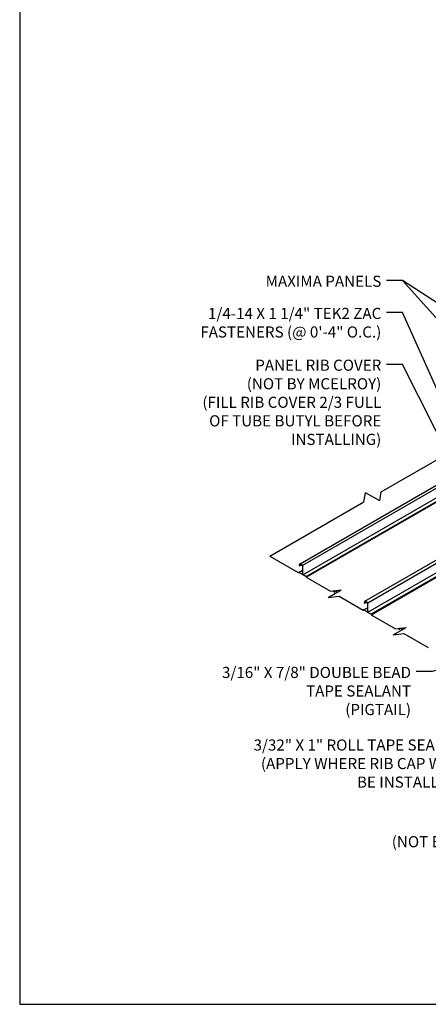
# Model space of a CAD drawing. Units: inches. Extents: x -76 to 272, y -144 to 66.
# Drawn here: x -76 to -32, y -144 to -39 of the extents above; entities that cross this region are included whole.
import ezdxf

# ---------------------------------------------------------------- set-up
doc = ezdxf.new("R2010")
doc.units = ezdxf.units.IN
doc.header["$MEASUREMENT"] = 0
doc.linetypes.add('HIDDEN', pattern=[0.375, 0.25, -0.125])
for name, color, linetype in [('DIM', 2, 'Continuous'), ('FASTENER', 1, 'Continuous'), ('NBM', 9, 'HIDDEN'), ('SHEETING', 5, 'Continuous')]:
    doc.layers.add(name, color=color, linetype=linetype)
doc.styles.add('KEENAN', font='txt')
doc.styles.get("Standard").update_dxf_attribs({"font": 'romans.shx'})
doc.dimstyles.new('MCELROY1$7', dxfattribs={"dimtxt": 0.0938, "dimasz": 0.125, "dimexe": 0.0625, "dimexo": 0.0625, "dimgap": 0.0625, "dimtad": 0, "dimtih": 1, "dimtoh": 1, "dimdec": 0, "dimzin": 3, "dimdsep": 46, "dimlunit": 4, "dimtxsty": 'Standard', "dimcen": 0, "dimclrd": 2, "dimclre": 2, "dimclrt": 1, "dimadec": 0, "dimazin": 0, "dimtfac": 1, "dimtdec": 0, "dimtofl": 0, "dimtmove": 0, "dimatfit": 3, "dimfxl": 0, "dimfrac": 2, "dimtolj": 1, "dimtzin": 0, "dimarcsym": 0})

msp = doc.modelspace()

# ---------------------------------------------------------------- linework, layer by layer
for p, q in [((-41.97386, -99.99358), (-42.24518, -99.83694)), ((-35.03788, -103.99807), (-35.3092, -103.84143))]:
    msp.add_line(p, q)
at = {"layer": 'Defpoints'}
msp.add_lwpolyline([(271.59574, 66.26407), (-75.89198, 66.26407), (-75.89198, -144.00224), (271.59574, -144.00224)], close=True, dxfattribs=at)
at = {"layer": 'NBM'}
for p, q in [((-42.46856, -99.86422), (-42.10918, -100.07171)), ((-35.53258, -103.86871), (-35.1732, -104.0762))]:
    msp.add_line(p, q, dxfattribs=at)
at = {"layer": 'SHEETING'}
for p, q in [((-45.96308, -96.96123), (-2.08017, -71.62542)), ((-45.67594, -97.12201), (-1.78028, -71.77884)), ((-45.66254, -98.13464), (-1.77358, -72.79534)), ((-45.32478, -98.33948), (-1.42913, -72.99631)), ((-45.30253, -98.39822), (-1.40688, -73.05505)), ((-37.29036, -89.28956), (-17.18701, -77.68289)), ((-37.46025, -90.25639), (-37.29036, -89.28956)), ((-49.18651, -96.15781), (-39.13484, -90.35447)), ((-39.13484, -90.35447), (-38.96495, -89.38765)), ((-37.46025, -90.25639), (-38.96495, -89.38765)), ((-39.0271, -100.96571), (-30.3226, -95.94017)), ((-38.73996, -101.1265), (-30.03545, -96.10095)), ((-46.11137, -97.89057), (-45.6963, -97.65093)), ((-45.98367, -96.97928), (-46.06096, -97.14502)), ((-46.05798, -97.16034), (-45.85206, -97.04145)), ((-46.01436, -97.13346), (-45.85353, -97.04061)), ((-45.96979, -96.9762), (-45.94344, -96.96098)), ((-45.95531, -97.14506), (-45.81396, -97.06345)), ((-45.69424, -97.10371), (-45.93586, -96.96421)), ((-45.703, -97.13525), (-45.677, -97.12024)), ((-45.66924, -98.10964), (-45.66924, -97.14701)), ((-38.72656, -102.13913), (-30.02205, -97.11358)), ((-38.3888, -102.34397), (-29.6843, -97.31842)), ((-38.36655, -102.40271), (-29.66205, -97.37716)), ((-46.13283, -97.91202), (-46.0972, -97.89146)), ((-45.7213, -98.07958), (-45.66924, -98.04952)), ((-45.33198, -98.33323), (-45.64424, -98.15294)), ((-42.95965, -100.56273), (-41.55696, -99.75289)), ((-42.71475, -99.89428), (-41.55696, -99.75289)), ((-42.95965, -100.56273), (-41.80187, -100.42134)), ((-39.20462, -101.91202), (-39.169, -101.89146)), ((-39.18317, -101.89057), (-38.7681, -101.65093)), ((-39.04769, -100.98377), (-39.12498, -101.14951)), ((-39.122, -101.16483), (-38.91608, -101.04594)), ((-39.08615, -101.13346), (-38.92533, -101.04061)), ((-39.04158, -100.9762), (-39.02118, -100.96441)), ((-39.01933, -101.14955), (-38.87798, -101.06794)), ((-38.75826, -101.1082), (-38.99988, -100.9687)), ((-38.7748, -101.13525), (-38.74572, -101.11847)), ((-38.73326, -102.11413), (-38.73326, -101.1515)), ((-38.7931, -102.07958), (-38.73326, -102.04503)), ((-38.396, -102.33771), (-38.70826, -102.15743)), ((-36.02367, -104.56722), (-34.62098, -103.75738)), ((-35.77877, -103.89877), (-34.62098, -103.75738)), ((-36.02367, -104.56722), (-34.86589, -104.42582))]:
    msp.add_line(p, q, dxfattribs=at)
for points in [[(-49.18651, -96.15781), (-46.14934, -97.91132)], [(-46.04451, -97.16896), (-45.95531, -97.14506)], [(-46.11137, -97.89057), (-46.13283, -97.91202)], [(-41.80187, -100.42134), (-39.22114, -101.91132)], [(-39.18317, -101.89057), (-39.20462, -101.91202)], [(-39.10853, -101.17345), (-39.01933, -101.14955)], [(-34.86589, -104.42582), (-32.28516, -105.91581)]]:
    msp.add_lwpolyline(points, dxfattribs=at)
for points in [[(-46.01436, -97.13346), (-45.97329, -96.98019, -0.493145426), (-45.96449, -96.97654), (-45.7213, -97.11695, -0.267949192), (-45.6963, -97.16025), (-45.6963, -98.03628, -0.577350269), (-45.7713, -98.07958), (-46.09606, -97.89208)], [(-45.32095, -98.34642), (-45.30687, -98.38999, 0.189539638), (-45.29548, -98.4043), (-42.71475, -99.89428)], [(-39.08615, -101.13346), (-39.04508, -100.98019, -0.493145426), (-39.03629, -100.97654), (-38.7931, -101.11695, -0.267949192), (-38.7681, -101.16025), (-38.7681, -102.03628, -0.577350269), (-38.8431, -102.07958), (-39.16786, -101.89208)], [(-38.38497, -102.35091), (-38.3709, -102.39448, 0.189539638), (-38.3595, -102.40879), (-35.77877, -103.89877)]]:
    msp.add_lwpolyline(points, format="xyb", dxfattribs=at)
for centre, radius, start, end in [((-45.95286, -96.99365), 0.034, 60, 155), ((-45.71924, -97.14701), 0.05, 0, 60), ((-45.61924, -98.10964), 0.05, 180, 240), ((-45.34448, -98.35488), 0.025, 16.0323149, 60), ((-39.01688, -100.99814), 0.034, 60, 155), ((-38.78326, -101.1515), 0.05, 0, 60), ((-38.68326, -102.11413), 0.05, 180, 240), ((-38.4085, -102.35937), 0.025, 16.0323149, 60)]:
    msp.add_arc(centre, radius, start, end, dxfattribs=at)
for centre, major_axis, start_param, end_param in [((-46.05078, -97.15515), (-0.00765, 0.01326), 0.330635736, 3.001997027), ((-46.14934, -97.88632), (-0.01531, 0.02652), 2.35619449, 3.223777332), ((-46.09606, -97.91708), (-0.01531, 0.02652), -0.785398163, 0), ((-39.22114, -101.88632), (-0.01531, 0.02652), 2.35619449, 3.223777332), ((-39.16786, -101.91708), (-0.01531, 0.02652), -0.785398163, 0), ((-39.1148, -101.15964), (-0.00765, 0.01326), 0.330635736, 3.001997027), ((-32.28516, -105.89081), (-0.01531, 0.02652), 2.35619449, 3.223777332)]:
    msp.add_ellipse(centre, major_axis=major_axis, ratio=0.577350269, start_param=start_param, end_param=end_param, dxfattribs=at)

# ---------------------------------------------------------------- texts
at = {"layer": 'FASTENER', "color": 1, "char_height": 1.1875, "attachment_point": 3, "style": 'KEENAN'}
for s, insert in [('\\A1;MAXIMA PANELS', (-37.28486, -66.20341)), ('\\A1;1/4-14 X 1 1/4" TEK2 ZAC\\PFASTENERS (@ 0\'-4" O.C.)', (-37.28486, -69.64083)), ('\\A1;PANEL RIB COVER\\P(NOT BY MCELROY)\\P(FILL RIB COVER 2/3 FULL\\POF TUBE BUTYL BEFORE \\PINSTALLING)', (-37.28486, -75.16884)), ('\\A1;3/16" X 7/8" DOUBLE BEAD\\PTAPE SEALANT\\P(PIGTAIL)', (-34.1119, -107.97278)), ('\\A1;3/32" X 1" ROLL TAPE SEALNT\\P(APPLY WHERE RIB CAP WILL\\PBE INSTALLED)', (-28.558, -115.72155)), ('\\A1;PLYWOOD\\P(NOT BY MCELROY)', (-21.80189, -124.06703))]:
    msp.add_mtext(s, dxfattribs=dict(at, insert=insert))

# ---------------------------------------------------------------- leaders
at = {"layer": 'DIM', "annotation_type": 0, "has_hookline": 1, "hookline_direction": 1}
for points, text_width in [([(-21.85077, -81.39512), (-35.03486, -66.70416), (-36.72236, -66.70416)], 15.39376), ([(-23.16484, -96.59319), (-35.03486, -70.14158), (-36.72236, -70.14158)], 22.85735), ([(-23.01608, -99.49232), (-35.03486, -75.66959), (-36.72236, -75.66959)], 23.74028), ([(-16.70704, -103.99323), (-31.8619, -108.47353), (-33.5494, -108.47353)], 24.20524), ([(-16.11006, -105.39194), (-26.308, -116.2223), (-27.9955, -116.2223)], 27.64218), ([(-12.2056, -114.94128), (-19.55189, -124.56778), (-21.23939, -124.56778)], 17.88216)]:
    msp.add_leader(points, dimstyle='MCELROY1$7', override={"dimscale": 9, "dimtxsty": 'KEENAN', "dimtdec": 4}, dxfattribs=dict(at, text_width=text_width))
at = {"layer": 'DIM'}
msp.add_leader([(-11.85857, -81.73158), (-35.03486, -66.70416)], dimstyle='MCELROY1$7', override={"dimscale": 9, "dimtxsty": 'KEENAN', "dimtdec": 4}, dxfattribs=at)

doc.saveas('drawing.dxf')
